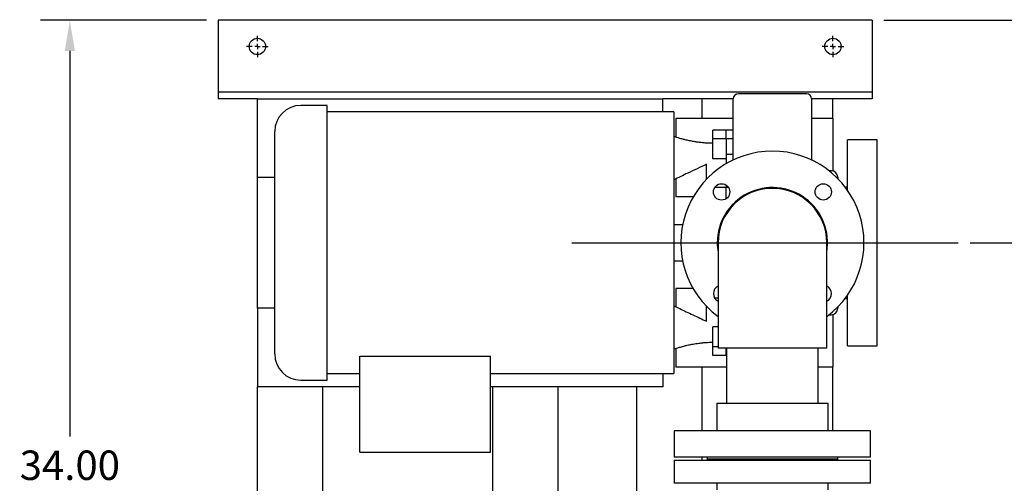
# Model space of a CAD drawing. Units: inches. Extents: x -2 to 192, y -2 to 149.
# Drawn here: x 22 to 60, y 105 to 123 of the extents above; entities that cross this region are included whole.
import ezdxf

# ---------------------------------------------------------------- set-up
doc = ezdxf.new("R2010")
doc.units = ezdxf.units.IN
doc.header["$MEASUREMENT"] = 0
doc.header["$PDSIZE"] = -1
doc.layers.add('DIMENSION', color=7, linetype='Continuous')
doc.layers.add('OVERRIDDEN', color=7, linetype='Continuous')
doc.dimstyles.get("Standard").update_dxf_attribs({"dimtxt": 0.18, "dimasz": 0.18, "dimexe": 0.18, "dimexo": 0.0625, "dimgap": 0.09, "dimtad": 0, "dimtih": 1, "dimtoh": 1, "dimdec": 4, "dimzin": 0, "dimdsep": 46, "dimtxsty": 'Standard', "dimcen": 0.09, "dimadec": 0, "dimazin": 0, "dimtfac": 1, "dimtdec": 4, "dimtofl": 0, "dimtmove": 0, "dimatfit": 3, "dimfxl": 0, "dimtolj": 1, "dimtzin": 0, "dimarcsym": 0})

# ---------------------------------------------------------------- blocks, each defined once
blk = doc.blocks.new('_D_7')
at = {"layer": 'Defpoints', "color": 0}
for p in [(55.03, 122.835), (58.321, 114.335), (70.886, 114.335)]:
    blk.add_point(p, dxfattribs=at)
at = {"layer": 'OVERRIDDEN', "color": 0, "lineweight": -2}
for p, q in [((55.48, 122.835), (72.011, 122.835)), ((70.886, 121.665), (70.886, 119.687)), ((70.886, 115.505), (70.886, 117.482)), ((58.771, 114.335), (72.011, 114.335))]:
    blk.add_line(p, q, dxfattribs=at)
at = {"layer": 'OVERRIDDEN', "color": 0}
for points in [[(71.081, 121.665), (70.691, 121.665), (70.886, 122.835)], [(70.691, 115.505), (71.081, 115.505), (70.886, 114.335)]]:
    blk.add_solid(points, dxfattribs=at)
at = {"layer": 'OVERRIDDEN', "color": 0, "insert": (70.886, 119.147), "char_height": 1.125, "attachment_point": 2}
blk.add_mtext('\\A1;8.50', dxfattribs=at)
blk = doc.blocks.new('_D_10')
at = {"layer": 'Defpoints', "color": 0}
for p in [(61.467, 128.504), (55.03, 122.835), (61.467, 102.321)]:
    blk.add_point(p, dxfattribs=at)
at = {"layer": 'OVERRIDDEN', "color": 0, "lineweight": -2}
for p, q in [((55.03, 123.285), (55.03, 129.629)), ((61.467, 102.771), (61.467, 129.629)), ((53.86, 128.504), (52.69, 128.504)), ((62.637, 128.504), (63.807, 128.504))]:
    blk.add_line(p, q, dxfattribs=at)
at = {"layer": 'OVERRIDDEN', "color": 0}
for points in [[(53.86, 128.309), (53.86, 128.699), (55.03, 128.504)], [(62.637, 128.699), (62.637, 128.309), (61.467, 128.504)]]:
    blk.add_solid(points, dxfattribs=at)
at = {"layer": 'OVERRIDDEN', "color": 0, "insert": (58.248, 129.066), "char_height": 1.125, "attachment_point": 2}
blk.add_mtext('\\A1;6.44', dxfattribs=at)
blk = doc.blocks.new('_D_11')
at = {"layer": 'Defpoints', "color": 0}
for p in [(30.03, 128.504), (30.03, 122.835), (55.03, 122.835)]:
    blk.add_point(p, dxfattribs=at)
at = {"layer": 'DIMENSION', "color": 0, "lineweight": -2}
for p, q in [((30.03, 123.285), (30.03, 129.629)), ((55.03, 123.285), (55.03, 129.629)), ((31.2, 128.504), (39.927, 128.504)), ((53.86, 128.504), (45.132, 128.504))]:
    blk.add_line(p, q, dxfattribs=at)
at = {"layer": 'DIMENSION', "color": 0}
for points in [[(31.2, 128.699), (31.2, 128.309), (30.03, 128.504)], [(53.86, 128.309), (53.86, 128.699), (55.03, 128.504)]]:
    blk.add_solid(points, dxfattribs=at)
at = {"layer": 'DIMENSION', "color": 0, "insert": (42.53, 129.066), "char_height": 1.125, "attachment_point": 2}
blk.add_mtext('\\A1;25.00', dxfattribs=at)
blk = doc.blocks.new('_D_12')
at = {"layer": 'Defpoints', "color": 0}
for p in [(30.03, 122.835), (24.36, 88.835), (30.03, 88.835)]:
    blk.add_point(p, dxfattribs=at)
at = {"layer": 'DIMENSION', "color": 0, "lineweight": -2}
for p, q in [((29.58, 122.835), (23.235, 122.835)), ((24.36, 121.665), (24.36, 106.937)), ((24.36, 90.005), (24.36, 104.732)), ((29.58, 88.835), (23.235, 88.835))]:
    blk.add_line(p, q, dxfattribs=at)
at = {"layer": 'DIMENSION', "color": 0}
for points in [[(24.555, 121.665), (24.165, 121.665), (24.36, 122.835)], [(24.165, 90.005), (24.555, 90.005), (24.36, 88.835)]]:
    blk.add_solid(points, dxfattribs=at)
at = {"layer": 'DIMENSION', "color": 0, "insert": (24.36, 106.397), "char_height": 1.125, "attachment_point": 2}
blk.add_mtext('\\A1;34.00', dxfattribs=at)
blk = doc.blocks.new('SW_CENTERMARKSYMBOL_1')
at = {"layer": 'DIMENSION', "color": 0}
for p, q in [((0, 0.0222), (0, 0.0458)), ((-0.0222, 0), (-0.0458, 0)), ((0, 0), (-0.0111, 0)), ((0, 0), (0, 0.0111)), ((0, 0), (0, -0.0111)), ((0, 0), (0.0111, 0)), ((0.0222, 0), (0.0458, 0)), ((0, -0.0222), (0, -0.0458))]:
    blk.add_line(p, q, dxfattribs=at)
blk = doc.blocks.new('SW_CENTERMARKSYMBOL_2')
at = {"layer": 'DIMENSION', "color": 0}
for p, q in [((0, 0.0222), (0, 0.0458)), ((-0.0222, 0), (-0.0458, 0)), ((0, 0), (-0.0111, 0)), ((0, 0), (0, 0.0111)), ((0, 0), (0, -0.0111)), ((0, 0), (0.0111, 0)), ((0.0222, 0), (0.0458, 0)), ((0, -0.0222), (0, -0.0458))]:
    blk.add_line(p, q, dxfattribs=at)

msp = doc.modelspace()

# ---------------------------------------------------------------- linework, layer by layer
at = {"color": 7, "linetype": 'Continuous', "lineweight": 25}
for p, q in [((55.03, 122.835), (30.03, 122.835)), ((30.03, 122.835), (30.03, 122.585)), ((55.03, 122.835), (55.03, 122.585)), ((30.03, 122.585), (30.03, 120.397)), ((55.03, 122.585), (55.03, 120.397)), ((30.03, 120.397), (30.03, 120.085)), ((55.03, 120.085), (30.03, 120.085)), ((30.03, 120.085), (30.03, 119.835)), ((55.03, 120.397), (55.03, 120.085)), ((55.03, 120.085), (55.03, 119.835)), ((31.53, 119.835), (30.03, 119.835)), ((30.03, 119.835), (30.03, 119.835)), ((31.53, 119.835), (47.03, 119.835)), ((31.53, 116.835), (31.53, 119.835)), ((49.717, 119.835), (47.03, 119.835)), ((48.53, 119.835), (47.03, 119.835)), ((47.03, 119.335), (47.03, 119.835)), ((48.53, 119.085), (48.53, 119.835)), ((49.717, 119.106), (49.717, 119.831)), ((52.517, 120.031), (49.917, 120.031)), ((55.03, 119.835), (52.717, 119.835)), ((53.53, 119.835), (52.717, 119.835)), ((52.717, 119.831), (52.717, 119.106)), ((53.53, 119.085), (53.53, 119.835)), ((55.03, 119.835), (55.03, 119.835)), ((34.193, 119.585), (33.193, 119.585)), ((34.193, 109.085), (34.193, 119.585)), ((47.443, 119.335), (34.193, 119.335)), ((47.443, 119.335), (47.443, 109.335)), ((47.53, 119.085), (47.53, 118.369)), ((49.717, 119.085), (47.53, 119.085)), ((53.53, 119.085), (52.717, 119.085)), ((53.53, 119.085), (53.53, 117.077)), ((32.193, 110.085), (32.193, 118.585)), ((49.445, 118.639), (48.945, 118.639)), ((48.945, 118.306), (48.945, 118.639)), ((49.445, 118.306), (49.445, 118.639)), ((49.717, 118.639), (49.445, 118.639)), ((49.445, 118.306), (48.945, 118.306)), ((48.945, 117.545), (48.945, 118.306)), ((49.717, 118.306), (49.445, 118.306)), ((49.445, 118.306), (49.445, 117.704)), ((55.217, 118.272), (54.092, 118.272)), ((54.092, 116.331), (54.092, 118.272)), ((55.217, 110.397), (55.217, 118.272)), ((49.445, 117.545), (48.945, 117.545)), ((49.717, 117.704), (49.445, 117.704)), ((49.445, 117.704), (49.445, 117.353)), ((48.695, 116.762), (48.695, 117.335)), ((53.467, 117.085), (53.382, 117.085)), ((31.53, 111.835), (31.53, 116.835)), ((31.53, 116.835), (32.193, 116.835)), ((47.53, 116.781), (47.53, 116.085)), ((53.717, 116.835), (53.717, 116.784)), ((49.445, 116.451), (49.012, 116.451)), ((49.445, 116.54), (49.445, 116.45)), ((49.445, 116.019), (49.445, 116.451)), ((49.534, 116.451), (49.445, 116.451)), ((54.092, 116.46), (53.998, 116.46)), ((48.186, 116.085), (47.53, 116.085)), ((47.785, 115.022), (47.443, 115.022)), ((49.139, 114.335), (49.139, 112.21)), ((53.295, 112.21), (53.295, 114.335)), ((47.443, 113.647), (47.785, 113.647)), ((47.53, 112.585), (47.53, 111.889)), ((48.186, 112.585), (47.53, 112.585)), ((49.139, 112.219), (49.011, 112.219)), ((49.139, 112.21), (49.139, 110.304)), ((53.295, 110.304), (53.295, 112.21)), ((53.998, 112.21), (54.092, 112.21)), ((54.092, 110.397), (54.092, 112.339)), ((32.193, 111.835), (31.53, 111.835)), ((31.53, 111.835), (31.53, 108.835)), ((48.695, 111.335), (48.695, 111.908)), ((53.717, 111.885), (53.717, 111.835)), ((53.382, 111.585), (53.467, 111.585)), ((53.53, 111.593), (53.53, 109.585)), ((49.139, 111.125), (48.945, 111.125)), ((48.945, 110.363), (48.945, 111.125)), ((47.53, 110.3), (47.53, 109.585)), ((49.139, 110.363), (48.945, 110.363)), ((48.945, 110.03), (48.945, 110.363)), ((53.295, 110.304), (49.139, 110.304)), ((49.445, 110.03), (49.445, 110.304)), ((49.467, 110.304), (49.467, 108.209)), ((52.967, 108.209), (52.967, 110.304)), ((54.092, 110.397), (55.217, 110.397)), ((35.443, 110.005), (40.443, 110.005)), ((35.443, 106.335), (35.443, 110.005)), ((40.443, 106.335), (40.443, 110.005)), ((49.445, 110.03), (48.945, 110.03)), ((49.445, 110.03), (48.945, 110.03)), ((48.945, 110.03), (48.945, 110.03)), ((49.467, 110.03), (49.445, 110.03)), ((49.467, 110.03), (49.445, 110.03)), ((49.445, 110.03), (49.445, 110.03)), ((49.467, 109.585), (47.53, 109.585)), ((48.53, 107.147), (48.53, 109.585)), ((53.53, 109.585), (52.967, 109.585)), ((53.53, 107.147), (53.53, 109.585)), ((34.193, 109.335), (35.443, 109.335)), ((40.443, 109.335), (47.443, 109.335)), ((47.03, 109.335), (47.03, 108.835)), ((31.53, 98.069), (31.53, 108.835)), ((35.443, 108.835), (31.53, 108.835)), ((33.193, 109.085), (34.193, 109.085)), ((34.03, 97.709), (34.03, 108.835)), ((47.03, 108.835), (40.443, 108.835)), ((40.53, 99.897), (40.53, 108.835)), ((43.03, 102.334), (43.03, 108.835)), ((46.03, 101.694), (46.03, 108.835)), ((49.092, 108.209), (49.092, 107.147)), ((49.092, 108.209), (51.217, 108.209)), ((51.217, 108.209), (53.342, 108.209)), ((53.342, 107.147), (53.342, 108.209)), ((47.467, 107.147), (47.467, 106.147)), ((54.967, 107.147), (47.467, 107.147)), ((54.967, 106.147), (54.967, 107.147)), ((35.443, 106.335), (40.443, 106.335)), ((54.967, 106.147), (47.467, 106.147)), ((48.53, 106.022), (48.53, 106.147)), ((48.717, 106.147), (48.717, 106.084)), ((53.717, 106.084), (53.717, 106.147)), ((47.467, 106.022), (47.467, 105.144)), ((47.467, 106.022), (54.967, 106.022)), ((48.717, 106.084), (48.717, 106.022)), ((48.717, 106.084), (53.717, 106.084)), ((48.717, 106.084), (51.217, 106.084)), ((51.217, 106.084), (53.717, 106.084)), ((53.717, 106.022), (53.717, 106.084)), ((54.967, 105.144), (54.967, 106.022)), ((54.967, 105.144), (47.467, 105.144)), ((49.092, 105.144), (49.092, 104.894)), ((53.342, 104.894), (53.342, 105.144))]:
    msp.add_line(p, q, dxfattribs=at)
for centre, radius in [((31.53, 121.835), 0.313), ((53.53, 121.835), 0.313), ((49.273, 116.279), 0.313), ((53.162, 116.279), 0.312)]:
    msp.add_circle(centre, radius, dxfattribs=at)
for centre, radius, start, end in [((49.917, 119.831), 0.2, 90, 180), ((52.517, 119.831), 0.2, 0, 90), ((33.193, 118.585), 1, 90, 180), ((51.217, 114.335), 3.5, 90, 233.5769), ((51.217, 114.335), 3.5, 306.4231, 90), ((53.467, 116.835), 0.25, 0, 90), ((51.217, 114.335), 2.109, 350.1253, 180), ((51.217, 114.335), 2.078, 90, 180), ((51.217, 114.335), 2.078, 0, 90), ((51.217, 114.335), 2.109, 180, 189.8747), ((49.273, 112.39), 0.313, 115.3014, 244.6986), ((53.162, 112.39), 0.312, 295.3014, 64.6986), ((53.467, 111.835), 0.25, 270, 360), ((33.193, 110.085), 1, 180, 270)]:
    msp.add_arc(centre, radius, start, end, dxfattribs=at)
for points, knots in [([(49.717, 117.489), (49.717, 117.611), (49.717, 117.887), (49.717, 118.301), (49.717, 118.727), (49.717, 118.98), (49.717, 119.106)], [0, 0, 0, 0, 0.210149, 0.474533, 0.73774, 1, 1, 1, 1]), ([(52.717, 119.106), (52.717, 118.977), (52.717, 118.72), (52.717, 118.286), (52.717, 117.873), (52.717, 117.603), (52.717, 117.489)], [0, 0, 0, 0, 0.267055, 0.535101, 0.804363, 1, 1, 1, 1]), ([(48.945, 118.135), (48.896, 118.135), (48.809, 118.136), (48.696, 118.142), (48.611, 118.149), (48.528, 118.156), (48.44, 118.166), (48.357, 118.177), (48.295, 118.186), (48.246, 118.194), (48.193, 118.203), (48.121, 118.216), (48.016, 118.237), (47.89, 118.266), (47.749, 118.303), (47.602, 118.345), (47.498, 118.379), (47.443, 118.397)], [0, 0, 0, 0, 0.096699, 0.170471, 0.221574, 0.262536, 0.33441, 0.394733, 0.425549, 0.457822, 0.491563, 0.531819, 0.60068, 0.701112, 0.785936, 0.885414, 1, 1, 1, 1]), ([(48.695, 117.335), (48.455, 117.221), (48.034, 117.021), (47.621, 116.824), (47.443, 116.739)], [0, 0, 0, 0, 0.570029, 1, 1, 1, 1]), ([(47.443, 111.93), (47.519, 111.894), (47.764, 111.777), (48.18, 111.58), (48.523, 111.416), (48.695, 111.335)], [0, 0, 0, 0, 0.1845563, 0.5922368, 1, 1, 1, 1]), ([(47.443, 110.273), (47.513, 110.296), (47.64, 110.337), (47.813, 110.384), (47.946, 110.416), (48.048, 110.439), (48.14, 110.457), (48.239, 110.475), (48.345, 110.491), (48.442, 110.504), (48.52, 110.512), (48.595, 110.52), (48.686, 110.526), (48.806, 110.533), (48.895, 110.534), (48.945, 110.535)], [0, 0, 0, 0, 0.144717, 0.261262, 0.350489, 0.412929, 0.466474, 0.533407, 0.611017, 0.676598, 0.725178, 0.765103, 0.824237, 0.902541, 1, 1, 1, 1])]:
    msp.add_open_spline(points, degree=3, knots=knots, dxfattribs=at)
at = {"layer": 'DIMENSION'}
msp.add_line((43.547, 114.335), (58.321, 114.335), dxfattribs=at)

# ---------------------------------------------------------------- block references
at = {"layer": 'DIMENSION', "xscale": 9, "yscale": 9, "zscale": 9}
for name, p in [('SW_CENTERMARKSYMBOL_1', (31.53, 121.835)), ('SW_CENTERMARKSYMBOL_2', (53.53, 121.835))]:
    msp.add_blockref(name, p, dxfattribs=at)

# ---------------------------------------------------------------- dimensions: what is measured, and where the dimension line sits
at = {"layer": 'DIMENSION'}
dim = msp.add_linear_dim(base=(30.03, 128.504), p1=(55.03, 122.835), p2=(30.03, 122.835), dimstyle='Standard', override={"dimscale": 9, "dimtxt": 0.125, "dimasz": 0.13, "dimexe": 0.125, "dimexo": 0.05, "dimgap": 0.06, "dimdec": 2, "dimadec": 2, "dimtdec": 2}, dxfattribs=at)
dim.commit()
dim.dimension.update_dxf_attribs({"geometry": '_D_11', "text_midpoint": (42.53, 128.504), "dimtype": 160})
dim = msp.add_linear_dim(base=(24.36, 88.835), p1=(30.03, 122.835), p2=(30.03, 88.835), angle=90, dimstyle='Standard', override={"dimscale": 9, "dimtxt": 0.125, "dimasz": 0.13, "dimexe": 0.125, "dimexo": 0.05, "dimgap": 0.06, "dimdec": 2, "dimadec": 2, "dimtdec": 2}, dxfattribs=at)
dim.commit()
dim.dimension.update_dxf_attribs({"geometry": '_D_12', "text_midpoint": (24.36, 105.835), "dimtype": 160})
at = {"layer": 'OVERRIDDEN'}
dim = msp.add_linear_dim(base=(61.467, 128.504), p1=(55.03, 122.835), p2=(61.467, 102.321), dimstyle='Standard', override={"dimscale": 9, "dimtxt": 0.125, "dimasz": 0.13, "dimexe": 0.125, "dimexo": 0.05, "dimgap": 0.06, "dimdec": 2, "dimadec": 2, "dimtdec": 2}, dxfattribs=at)
dim.commit()
dim.dimension.update_dxf_attribs({"geometry": '_D_10', "text_midpoint": (58.248, 128.504), "dimtype": 160})
dim = msp.add_linear_dim(base=(70.886, 114.335), p1=(55.03, 122.835), p2=(58.321, 114.335), angle=90, dimstyle='Standard', override={"dimscale": 9, "dimtxt": 0.125, "dimasz": 0.13, "dimexe": 0.125, "dimexo": 0.05, "dimgap": 0.06, "dimdec": 2, "dimadec": 2, "dimtdec": 2}, dxfattribs=at)
dim.commit()
dim.dimension.update_dxf_attribs({"geometry": '_D_7', "text_midpoint": (70.886, 118.585), "dimtype": 160})

doc.saveas('drawing.dxf')
